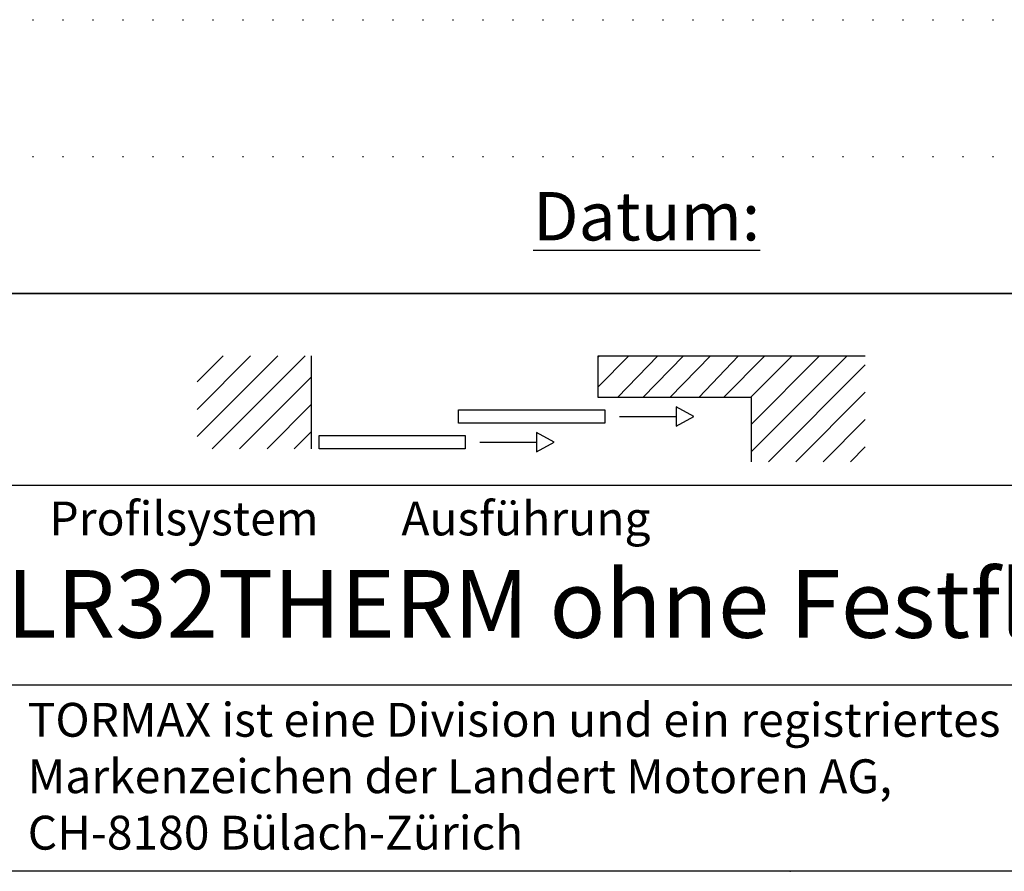
# Model space of a CAD drawing. Units: millimetres. Extents: x -1974 to 5233, y -2987 to 3155.
# Drawn here: x 4799 to 4901, y -2987 to -2899 of the extents above; entities that cross this region are included whole.
import ezdxf

# ---------------------------------------------------------------- set-up
doc = ezdxf.new("R2010")
doc.units = ezdxf.units.MM
doc.linetypes.add('ACAD_ISO07W100', pattern=[3, 0, -3])
for name, color, linetype in [('helpline-Hilfslinie', 2, 'Continuous'), ('PLANKOPF', 7, 'Continuous'), ('Schrift_Deutsch', 1, 'Continuous')]:
    doc.layers.add(name, color=color, linetype=linetype)
doc.layers.get('helpline-Hilfslinie').off()
doc.styles.get("Standard").update_dxf_attribs({"font": 'arial.ttf'})

# ---------------------------------------------------------------- blocks, each defined once
blk = doc.blocks.new('Plankopf_Rahmen_mit Kopf_Vorlage')
at = {"layer": 'PLANKOPF'}
for p, q in [((-243.12, 59.71), (-0.07, 59.71)), ((-90.35, 59.71), (-243.12, 59.71)), ((-0.07, 39.89), (-243.12, 39.89)), ((-243.12, 19.26), (-0.07, 19.26)), ((-239.6, 19.26), (-0.07, 19.26)), ((0, 0), (-1132.13, 0))]:
    blk.add_line(p, q, dxfattribs=at)
at = {"layer": 'Schrift_Deutsch', "linetype": 'ACAD_ISO07W100'}
for p, q in [((-243.12, 88.02), (-0.07, 88.02)), ((-243.12, 73.87), (-0.07, 73.87))]:
    blk.add_line(p, q, dxfattribs=at)
at = {"layer": 'Schrift_Deutsch', "attachment_point": 1}
for s, insert, char_height, width in [('{\\fArial|b0|i0|c0|p34;\\LDatum:}', (-148, 70.21), 5, 51.5277), ('{\\fArial|b0|i0|c0|p34;Antriebs-Türtyp:      Profilsystem        Ausführung}', (-240.86, 38.22), 3.5, 236.5462), ('TORMAX ist eine Division und ein registriertes \\PMarkenzeichen der Landert Motoren AG, \\PCH-8180 Bülach-Zürich', (-200.23, 17.41), 3.5, 200)]:
    blk.add_mtext(s, dxfattribs=dict(at, insert=insert, char_height=char_height, width=width))
blk = doc.blocks.new('T3_390_509_Formeln_WD2201_TB_OF')
at = {"layer": 'PLANKOPF'}
blk.add_point((0, 0), dxfattribs=at)
blk = doc.blocks.new('509_Plankopf_WD2201_Teleskop_EB_OF_beschriftung')
at = {"layer": 'PLANKOPF', "color": 1}
for p, q in [((-182.73, 50.58), (-180.04, 53.27)), ((-182.73, 44.93), (-174.38, 53.27)), ((-182.73, 47.75), (-177.21, 53.27)), ((-181.16, 43.66), (-171.55, 53.27)), ((-141.28, 50.06), (-138.11, 53.27)), ((-141.28, 53.15), (-141.15, 53.27)), ((-139.29, 48.96), (-135.13, 53.27)), ((-136.68, 48.96), (-132.46, 53.27)), ((-133.88, 48.96), (-129.66, 53.27)), ((-130.88, 48.96), (-126.78, 53.27)), ((-128.33, 48.96), (-124.06, 53.27)), ((-125.47, 43.37), (-115.57, 53.27)), ((-125.47, 49.03), (-121.23, 53.27)), ((-125.47, 46.2), (-118.4, 53.27)), ((-123.69, 42.33), (-113.68, 52.34)), ((-178.33, 43.66), (-170.93, 51.07)), ((-120.87, 42.33), (-113.68, 49.52)), ((-175.5, 43.66), (-170.93, 48.24)), ((-118.04, 42.33), (-113.68, 46.69)), ((-172.68, 43.66), (-170.93, 45.41)), ((-115.21, 42.33), (-113.68, 43.86))]:
    blk.add_line(p, q, dxfattribs=at)
at = {"layer": 'PLANKOPF'}
for p, q in [((-170.93, 53.27), (-170.93, 49.65)), ((-141.28, 53.27), (-113.68, 53.27)), ((-141.28, 48.96), (-141.28, 53.27)), ((-170.93, 49.65), (-170.93, 43.66)), ((-125.47, 48.96), (-141.28, 48.96)), ((-125.47, 48.96), (-125.47, 42.33)), ((-133.22, 48.02), (-133.22, 46)), ((-131.4, 47.01), (-133.22, 48.02)), ((-155.7, 47.69), (-140.59, 47.69)), ((-155.7, 46.31), (-155.7, 47.69)), ((-140.59, 47.69), (-140.59, 46.31)), ((-139.09, 47.01), (-133.22, 47.01)), ((-133.22, 46), (-131.4, 47.01)), ((-140.59, 46.31), (-155.7, 46.31)), ((-170.12, 45.04), (-155.01, 45.04)), ((-170.12, 43.66), (-170.12, 45.04)), ((-155.01, 45.04), (-155.01, 43.66)), ((-147.64, 45.37), (-147.64, 43.35)), ((-145.82, 44.36), (-147.64, 45.37)), ((-153.51, 44.36), (-147.64, 44.36)), ((-147.64, 43.35), (-145.82, 44.36)), ((-155.01, 43.66), (-170.12, 43.66))]:
    blk.add_line(p, q, dxfattribs=at)
at = {"layer": 'Schrift_Deutsch', "insert": (-240.86, 31.14), "char_height": 7, "width": 300, "attachment_point": 1}
blk.add_mtext('{\\T0.95;2302 TR-LR32THERM ohne Festflügel, Sturz}', dxfattribs=at)

msp = doc.modelspace()

# ---------------------------------------------------------------- block references
at = {"layer": 'helpline-Hilfslinie'}
for name in ['Plankopf_Rahmen_mit Kopf_Vorlage', '509_Plankopf_WD2201_Teleskop_EB_OF_beschriftung']:
    msp.add_blockref(name, (5000, -2987.02), dxfattribs=at)
at = {"layer": 'helpline-Hilfslinie', "xscale": 0.5, "yscale": 0.5, "zscale": 0.5}
msp.add_blockref('T3_390_509_Formeln_WD2201_TB_OF', (4878.55, -2987.02), dxfattribs=at)

doc.saveas('drawing.dxf')
